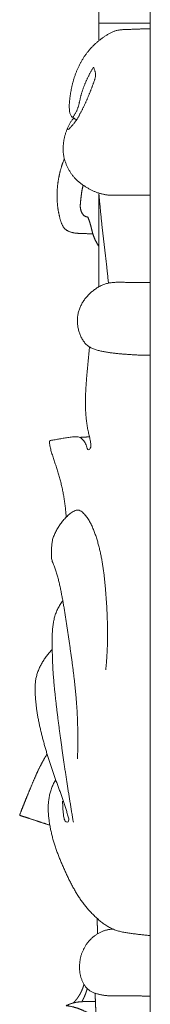
# Model space of a CAD drawing. Units: millimetres. Extents: x 4242 to 6242, y 1458 to 3458.
# Drawn here: x 5368 to 5380, y 2397 to 2488 of the extents above; entities that cross this region are included whole.
import ezdxf

# ---------------------------------------------------------------- set-up
doc = ezdxf.new("R2010")
doc.units = ezdxf.units.MM
doc.header["$MEASUREMENT"] = 0
doc.layers.add('Poliuretan_Stavros', color=161, linetype='Continuous', lineweight=5)

# ---------------------------------------------------------------- blocks, each defined once
blk = doc.blocks.new('NPU.VRS-005_150_321_b')
at = {"layer": 'Poliuretan_Stavros'}
blk.add_line((0, -320.087), (0, 0), dxfattribs=at)
for points in [[(-4.728, -133.34), (-4.728, -133.322), (-4.728, -133.286), (-4.728, -133.232), (-4.728, -133.178), (-4.728, -133.124), (-4.728, -133.069), (-4.728, -133.015), (-4.728, -132.961), (-4.728, -132.907), (-4.728, -132.853), (-4.728, -132.799), (-4.728, -132.745), (-4.728, -132.691), (-4.728, -132.637), (-4.728, -132.583), (-4.728, -132.529), (-4.728, -132.475), (-4.728, -132.421), (-4.728, -132.367), (-4.728, -132.313), (-4.728, -132.259), (-4.728, -132.205), (-4.728, -132.151), (-4.728, -132.097), (-4.728, -132.043), (-4.728, -131.989), (-4.728, -131.935), (-4.728, -131.881), (-4.728, -131.827), (-4.728, -131.773), (-4.728, -131.719), (-4.728, -131.665), (-4.728, -131.611), (-4.728, -131.557), (-4.728, -131.503), (-4.728, -131.449), (-4.728, -131.395), (-4.728, -131.341), (-4.728, -131.287), (-4.728, -131.233), (-4.728, -131.179), (-4.728, -131.125), (-4.728, -131.071), (-4.728, -131.017), (-4.728, -130.963), (-4.728, -130.909), (-4.728, -130.854), (-4.728, -130.8), (-4.728, -130.746), (-4.728, -130.692), (-4.728, -130.638), (-4.728, -130.584), (-4.728, -130.53), (-4.728, -130.476), (-4.728, -130.422), (-4.728, -130.368), (-4.728, -130.314), (-4.728, -130.26), (-4.728, -130.206), (-4.728, -130.152), (-4.728, -130.098), (-4.728, -130.044), (-4.728, -129.99), (-4.728, -129.936), (-4.728, -129.882), (-4.728, -129.828), (-4.728, -129.774), (-4.728, -129.72), (-4.728, -129.666), (-4.728, -129.612), (-4.728, -129.558), (-4.728, -129.504), (-4.728, -129.45), (-4.728, -129.396), (-4.728, -129.342), (-4.728, -129.288), (-4.728, -129.234), (-4.728, -129.18), (-4.728, -129.126), (-4.728, -129.072), (-4.728, -129.018), (-4.728, -128.964), (-4.728, -128.91), (-4.728, -128.856), (-4.728, -128.802), (-4.728, -128.748), (-4.728, -128.694), (-4.728, -128.639), (-4.728, -128.585), (-4.728, -128.531), (-4.728, -128.477), (-4.728, -128.423), (-4.728, -128.369), (-4.728, -128.315), (-4.728, -128.261), (-4.728, -128.207), (-4.728, -128.153), (-4.728, -128.117), (-4.728, -128.099)], [(-6.769, -140.618), (-6.811, -140.601), (-6.895, -140.563), (-7.014, -140.495), (-7.129, -140.421), (-7.236, -140.333), (-7.32, -140.222), (-7.374, -140.094), (-7.407, -139.958), (-7.426, -139.82), (-7.438, -139.682), (-7.445, -139.542), (-7.448, -139.403), (-7.447, -139.264), (-7.442, -139.125), (-7.433, -138.986), (-7.42, -138.847), (-7.405, -138.709), (-7.388, -138.571), (-7.369, -138.433), (-7.348, -138.295), (-7.326, -138.158), (-7.302, -138.021), (-7.276, -137.884), (-7.249, -137.748), (-7.22, -137.612), (-7.189, -137.476), (-7.156, -137.341), (-7.122, -137.206), (-7.085, -137.072), (-7.047, -136.938), (-7.007, -136.805), (-6.964, -136.673), (-6.92, -136.541), (-6.874, -136.41), (-6.825, -136.28), (-6.775, -136.151), (-6.722, -136.022), (-6.667, -135.895), (-6.61, -135.769), (-6.55, -135.643), (-6.488, -135.519), (-6.424, -135.396), (-6.357, -135.275), (-6.288, -135.155), (-6.217, -135.036), (-6.143, -134.919), (-6.067, -134.804), (-5.988, -134.69), (-5.907, -134.578), (-5.824, -134.468), (-5.739, -134.359), (-5.651, -134.252), (-5.562, -134.147), (-5.47, -134.044), (-5.376, -133.943), (-5.281, -133.843), (-5.183, -133.746), (-5.084, -133.651), (-4.983, -133.557), (-4.88, -133.466), (-4.775, -133.377), (-4.668, -133.29), (-4.56, -133.206), (-4.45, -133.123), (-4.338, -133.043), (-4.225, -132.965), (-4.111, -132.89), (-3.994, -132.817), (-3.877, -132.746), (-3.758, -132.678), (-3.637, -132.614), (-3.513, -132.554), (-3.388, -132.5), (-3.259, -132.453), (-3.128, -132.413), (-2.995, -132.382), (-2.861, -132.357), (-2.726, -132.339), (-2.59, -132.325), (-2.454, -132.315), (-2.318, -132.308), (-2.182, -132.304), (-2.045, -132.3), (-1.909, -132.297), (-1.772, -132.294), (-1.636, -132.289), (-1.5, -132.284), (-1.364, -132.279), (-1.227, -132.273), (-1.091, -132.267), (-0.955, -132.262), (-0.818, -132.257), (-0.682, -132.252), (-0.546, -132.249), (-0.409, -132.246), (-0.273, -132.244), (-0.136, -132.244), (-0.045, -132.246), (0, -132.246)], [(-4.728, -131.725), (-4.712, -131.725), (-4.68, -131.725), (-4.631, -131.725), (-4.582, -131.725), (-4.533, -131.725), (-4.485, -131.725), (-4.436, -131.725), (-4.387, -131.725), (-4.338, -131.725), (-4.29, -131.725), (-4.241, -131.725), (-4.192, -131.725), (-4.143, -131.725), (-4.095, -131.725), (-4.046, -131.725), (-3.997, -131.725), (-3.948, -131.725), (-3.9, -131.725), (-3.851, -131.725), (-3.802, -131.725), (-3.753, -131.725), (-3.705, -131.725), (-3.656, -131.725), (-3.607, -131.725), (-3.558, -131.725), (-3.51, -131.725), (-3.461, -131.725), (-3.412, -131.725), (-3.363, -131.725), (-3.315, -131.725), (-3.266, -131.725), (-3.217, -131.725), (-3.168, -131.725), (-3.12, -131.725), (-3.071, -131.725), (-3.022, -131.725), (-2.973, -131.725), (-2.925, -131.725), (-2.876, -131.725), (-2.827, -131.725), (-2.779, -131.725), (-2.73, -131.725), (-2.681, -131.725), (-2.632, -131.725), (-2.584, -131.725), (-2.535, -131.725), (-2.486, -131.725), (-2.437, -131.725), (-2.389, -131.725), (-2.34, -131.725), (-2.291, -131.725), (-2.242, -131.725), (-2.194, -131.725), (-2.145, -131.725), (-2.096, -131.725), (-2.047, -131.725), (-1.999, -131.725), (-1.95, -131.725), (-1.901, -131.725), (-1.852, -131.725), (-1.804, -131.725), (-1.755, -131.725), (-1.706, -131.725), (-1.657, -131.725), (-1.609, -131.725), (-1.56, -131.725), (-1.511, -131.725), (-1.462, -131.725), (-1.414, -131.725), (-1.365, -131.725), (-1.316, -131.725), (-1.267, -131.725), (-1.219, -131.725), (-1.17, -131.725), (-1.121, -131.725), (-1.072, -131.725), (-1.024, -131.725), (-0.975, -131.725), (-0.926, -131.725), (-0.877, -131.725), (-0.829, -131.725), (-0.78, -131.725), (-0.731, -131.725), (-0.682, -131.725), (-0.634, -131.725), (-0.585, -131.725), (-0.536, -131.725), (-0.487, -131.725), (-0.439, -131.725), (-0.39, -131.725), (-0.341, -131.725), (-0.292, -131.725), (-0.244, -131.725), (-0.195, -131.725), (-0.146, -131.725), (-0.097, -131.725), (-0.049, -131.725), (-0.016, -131.725), (0, -131.725)], [(-7.617, -141.411), (-7.629, -141.445), (-7.607, -141.559), (-7.472, -141.495), (-7.409, -141.399), (-7.322, -141.315), (-7.241, -141.229), (-7.159, -141.142), (-7.081, -141.051), (-7.007, -140.958), (-6.935, -140.863), (-6.866, -140.765), (-6.8, -140.666), (-6.735, -140.565), (-6.673, -140.463), (-6.612, -140.36), (-6.553, -140.256), (-6.495, -140.151), (-6.438, -140.046), (-6.382, -139.94), (-6.327, -139.834), (-6.272, -139.727), (-6.219, -139.62), (-6.166, -139.513), (-6.114, -139.405), (-6.062, -139.297), (-6.012, -139.188), (-5.962, -139.079), (-5.913, -138.97), (-5.864, -138.86), (-5.817, -138.75), (-5.769, -138.64), (-5.723, -138.529), (-5.677, -138.419), (-5.631, -138.308), (-5.586, -138.197), (-5.542, -138.085), (-5.498, -137.974), (-5.454, -137.862), (-5.411, -137.75), (-5.368, -137.638), (-5.326, -137.526), (-5.283, -137.413), (-5.242, -137.301), (-5.2, -137.189), (-5.159, -137.076), (-5.121, -136.962), (-5.087, -136.847), (-5.06, -136.729), (-5.042, -136.611), (-5.035, -136.49), (-5.042, -136.37), (-5.061, -136.251), (-5.09, -136.136), (-5.128, -136.017), (-5.175, -135.924), (-5.223, -135.75), (-5.292, -135.89), (-5.351, -135.983), (-5.41, -136.09), (-5.468, -136.194), (-5.524, -136.3), (-5.58, -136.406), (-5.634, -136.513), (-5.687, -136.62), (-5.74, -136.728), (-5.791, -136.836), (-5.841, -136.945), (-5.891, -137.054), (-5.939, -137.164), (-5.986, -137.274), (-6.032, -137.385), (-6.077, -137.496), (-6.12, -137.608), (-6.162, -137.72), (-6.202, -137.833), (-6.241, -137.947), (-6.278, -138.061), (-6.313, -138.176), (-6.346, -138.291), (-6.377, -138.407), (-6.406, -138.524), (-6.434, -138.641), (-6.46, -138.758), (-6.486, -138.875), (-6.512, -138.993), (-6.539, -139.11), (-6.567, -139.226), (-6.598, -139.343), (-6.632, -139.458), (-6.67, -139.572), (-6.712, -139.684), (-6.759, -139.794), (-6.81, -139.903), (-6.865, -140.009), (-6.923, -140.114), (-6.984, -140.217), (-7.048, -140.318), (-7.092, -140.384), (-7.115, -140.417)], [(0, -147.575), (-0.046, -147.575), (-0.137, -147.575), (-0.274, -147.575), (-0.411, -147.574), (-0.548, -147.574), (-0.685, -147.574), (-0.822, -147.574), (-0.959, -147.575), (-1.096, -147.575), (-1.233, -147.575), (-1.37, -147.576), (-1.507, -147.576), (-1.644, -147.577), (-1.781, -147.578), (-1.918, -147.58), (-2.055, -147.581), (-2.192, -147.582), (-2.329, -147.584), (-2.466, -147.586), (-2.603, -147.587), (-2.74, -147.588), (-2.877, -147.59), (-3.014, -147.591), (-3.151, -147.592), (-3.288, -147.592), (-3.425, -147.592), (-3.562, -147.59), (-3.699, -147.585), (-3.835, -147.575), (-3.972, -147.56), (-4.107, -147.541), (-4.242, -147.517), (-4.377, -147.489), (-4.51, -147.457), (-4.642, -147.42), (-4.773, -147.379), (-4.903, -147.333), (-5.031, -147.284), (-5.157, -147.231), (-5.283, -147.174), (-5.406, -147.114), (-5.529, -147.051), (-5.649, -146.985), (-5.769, -146.916), (-5.887, -146.845), (-6.003, -146.771), (-6.118, -146.695), (-6.232, -146.617), (-6.345, -146.538), (-6.455, -146.455), (-6.563, -146.369), (-6.668, -146.28), (-6.77, -146.186), (-6.868, -146.088), (-6.962, -145.986), (-7.052, -145.881), (-7.138, -145.772), (-7.221, -145.66), (-7.3, -145.546), (-7.375, -145.429), (-7.446, -145.31), (-7.514, -145.188), (-7.578, -145.065), (-7.639, -144.939), (-7.696, -144.812), (-7.749, -144.683), (-7.799, -144.553), (-7.846, -144.422), (-7.887, -144.288), (-7.923, -144.153), (-7.953, -144.017), (-7.976, -143.879), (-7.994, -143.74), (-8.006, -143.601), (-8.013, -143.461), (-8.015, -143.321), (-8.013, -143.182), (-8.005, -143.042), (-7.994, -142.903), (-7.978, -142.764), (-7.959, -142.625), (-7.936, -142.487), (-7.909, -142.35), (-7.878, -142.214), (-7.844, -142.079), (-7.806, -141.944), (-7.764, -141.811), (-7.719, -141.679), (-7.671, -141.548), (-7.62, -141.418), (-7.565, -141.29), (-7.506, -141.164), (-7.442, -141.04), (-7.372, -140.92), (-7.295, -140.804), (-7.213, -140.692), (-7.125, -140.585), (-7.064, -140.516), (-7.032, -140.482)], [(-5.289, -151.132), (-5.321, -151.133), (-5.384, -151.135), (-5.479, -151.137), (-5.574, -151.138), (-5.669, -151.137), (-5.764, -151.135), (-5.859, -151.132), (-5.954, -151.129), (-6.049, -151.126), (-6.144, -151.122), (-6.238, -151.119), (-6.333, -151.115), (-6.428, -151.112), (-6.523, -151.108), (-6.618, -151.103), (-6.713, -151.097), (-6.807, -151.089), (-6.902, -151.078), (-6.996, -151.065), (-7.089, -151.048), (-7.182, -151.028), (-7.274, -151.003), (-7.364, -150.974), (-7.453, -150.94), (-7.54, -150.9), (-7.624, -150.855), (-7.705, -150.804), (-7.782, -150.747), (-7.854, -150.684), (-7.919, -150.613), (-7.978, -150.537), (-8.03, -150.456), (-8.077, -150.372), (-8.119, -150.285), (-8.157, -150.196), (-8.191, -150.106), (-8.222, -150.014), (-8.25, -149.922), (-8.277, -149.829), (-8.303, -149.735), (-8.327, -149.642), (-8.351, -149.548), (-8.373, -149.454), (-8.394, -149.359), (-8.413, -149.264), (-8.432, -149.169), (-8.449, -149.074), (-8.466, -148.978), (-8.481, -148.883), (-8.494, -148.787), (-8.507, -148.691), (-8.518, -148.595), (-8.529, -148.498), (-8.538, -148.402), (-8.546, -148.305), (-8.553, -148.209), (-8.559, -148.112), (-8.563, -148.015), (-8.567, -147.918), (-8.57, -147.822), (-8.571, -147.725), (-8.572, -147.628), (-8.571, -147.531), (-8.569, -147.434), (-8.567, -147.337), (-8.563, -147.24), (-8.559, -147.143), (-8.553, -147.047), (-8.546, -146.95), (-8.538, -146.854), (-8.53, -146.757), (-8.52, -146.661), (-8.509, -146.564), (-8.497, -146.468), (-8.484, -146.372), (-8.47, -146.276), (-8.455, -146.181), (-8.439, -146.085), (-8.422, -145.99), (-8.404, -145.895), (-8.384, -145.8), (-8.364, -145.705), (-8.343, -145.611), (-8.32, -145.517), (-8.297, -145.423), (-8.273, -145.329), (-8.247, -145.236), (-8.221, -145.143), (-8.193, -145.05), (-8.165, -144.958), (-8.136, -144.865), (-8.105, -144.774), (-8.074, -144.682), (-8.041, -144.591), (-8.008, -144.5), (-7.974, -144.41), (-7.939, -144.32), (-7.915, -144.26), (-7.902, -144.23)], [(-4.728, -152.306), (-4.74, -152.288), (-4.762, -152.252), (-4.796, -152.198), (-4.829, -152.143), (-4.862, -152.088), (-4.893, -152.033), (-4.925, -151.978), (-4.955, -151.922), (-4.985, -151.865), (-5.015, -151.809), (-5.043, -151.752), (-5.071, -151.694), (-5.098, -151.636), (-5.124, -151.578), (-5.15, -151.519), (-5.174, -151.46), (-5.198, -151.401), (-5.22, -151.341), (-5.242, -151.281), (-5.262, -151.22), (-5.281, -151.159), (-5.3, -151.098), (-5.317, -151.036), (-5.334, -150.974), (-5.35, -150.912), (-5.365, -150.85), (-5.38, -150.788), (-5.395, -150.725), (-5.41, -150.663), (-5.425, -150.601), (-5.44, -150.539), (-5.456, -150.476), (-5.471, -150.414), (-5.488, -150.353), (-5.505, -150.291), (-5.523, -150.229), (-5.542, -150.168), (-5.562, -150.107), (-5.582, -150.047), (-5.602, -149.986), (-5.623, -149.926), (-5.645, -149.865), (-5.667, -149.805), (-5.688, -149.744), (-5.714, -149.688), (-5.724, -149.615), (-5.783, -149.6), (-5.845, -149.585), (-5.904, -149.566), (-5.963, -149.542), (-6.019, -149.512), (-6.072, -149.478), (-6.121, -149.438), (-6.166, -149.393), (-6.207, -149.344), (-6.244, -149.293), (-6.278, -149.238), (-6.308, -149.182), (-6.334, -149.124), (-6.357, -149.064), (-6.377, -149.003), (-6.394, -148.942), (-6.408, -148.879), (-6.419, -148.816), (-6.428, -148.752), (-6.433, -148.688), (-6.436, -148.624), (-6.437, -148.56), (-6.436, -148.496), (-6.433, -148.432), (-6.429, -148.368), (-6.424, -148.304), (-6.418, -148.24), (-6.412, -148.177), (-6.405, -148.113), (-6.398, -148.049), (-6.392, -147.985), (-6.385, -147.922), (-6.378, -147.858), (-6.37, -147.794), (-6.363, -147.731), (-6.355, -147.667), (-6.347, -147.603), (-6.339, -147.54), (-6.33, -147.476), (-6.321, -147.413), (-6.312, -147.349), (-6.302, -147.286), (-6.292, -147.223), (-6.281, -147.16), (-6.269, -147.097), (-6.257, -147.034), (-6.245, -146.971), (-6.231, -146.908), (-6.217, -146.846), (-6.203, -146.783), (-6.187, -146.721), (-6.176, -146.68), (-6.171, -146.659)], [(-3.843, -155.691), (-3.849, -155.633), (-3.861, -155.517), (-3.879, -155.343), (-3.897, -155.169), (-3.915, -154.995), (-3.933, -154.821), (-3.951, -154.648), (-3.97, -154.474), (-3.989, -154.3), (-4.008, -154.126), (-4.028, -153.953), (-4.048, -153.779), (-4.068, -153.606), (-4.088, -153.432), (-4.108, -153.258), (-4.129, -153.085), (-4.149, -152.911), (-4.17, -152.738), (-4.191, -152.564), (-4.211, -152.391), (-4.232, -152.217), (-4.253, -152.044), (-4.273, -151.87), (-4.294, -151.696), (-4.314, -151.523), (-4.334, -151.349), (-4.354, -151.176), (-4.374, -151.002), (-4.394, -150.828), (-4.413, -150.655), (-4.432, -150.481), (-4.45, -150.307), (-4.469, -150.133), (-4.487, -149.959), (-4.505, -149.786), (-4.522, -149.612), (-4.539, -149.438), (-4.556, -149.264), (-4.573, -149.09), (-4.59, -148.916), (-4.606, -148.742), (-4.623, -148.568), (-4.639, -148.394), (-4.655, -148.22), (-4.67, -148.046), (-4.686, -147.87), (-4.701, -147.702), (-4.717, -147.507), (-4.732, -147.411), (-4.727, -147.658), (-4.729, -147.814), (-4.728, -147.994), (-4.728, -148.167), (-4.728, -148.342), (-4.728, -148.517), (-4.728, -148.692), (-4.728, -148.867), (-4.728, -149.042), (-4.728, -149.216), (-4.728, -149.391), (-4.728, -149.566), (-4.728, -149.741), (-4.728, -149.916), (-4.728, -150.091), (-4.728, -150.265), (-4.728, -150.44), (-4.728, -150.615), (-4.728, -150.79), (-4.728, -150.965), (-4.728, -151.139), (-4.728, -151.314), (-4.728, -151.489), (-4.728, -151.664), (-4.728, -151.839), (-4.728, -152.014), (-4.728, -152.188), (-4.728, -152.363), (-4.728, -152.538), (-4.728, -152.713), (-4.728, -152.888), (-4.728, -153.062), (-4.728, -153.237), (-4.728, -153.412), (-4.728, -153.587), (-4.728, -153.762), (-4.728, -153.937), (-4.728, -154.111), (-4.728, -154.286), (-4.728, -154.461), (-4.728, -154.636), (-4.728, -154.811), (-4.728, -154.985), (-4.728, -155.16), (-4.728, -155.335), (-4.728, -155.51), (-4.728, -155.685), (-4.728, -155.86), (-4.728, -155.976), (-4.728, -156.034)], [(0, -162.349), (-0.058, -162.349), (-0.175, -162.349), (-0.351, -162.347), (-0.526, -162.343), (-0.702, -162.338), (-0.877, -162.332), (-1.053, -162.324), (-1.228, -162.316), (-1.403, -162.306), (-1.578, -162.296), (-1.753, -162.285), (-1.929, -162.273), (-2.104, -162.261), (-2.279, -162.248), (-2.454, -162.235), (-2.629, -162.221), (-2.803, -162.206), (-2.978, -162.19), (-3.153, -162.173), (-3.327, -162.154), (-3.502, -162.133), (-3.676, -162.11), (-3.85, -162.085), (-4.023, -162.057), (-4.196, -162.026), (-4.368, -161.993), (-4.54, -161.956), (-4.711, -161.915), (-4.881, -161.871), (-5.05, -161.822), (-5.216, -161.764), (-5.378, -161.696), (-5.535, -161.614), (-5.682, -161.517), (-5.82, -161.406), (-5.947, -161.282), (-6.063, -161.147), (-6.169, -161.004), (-6.264, -160.853), (-6.349, -160.697), (-6.425, -160.535), (-6.491, -160.369), (-6.549, -160.2), (-6.597, -160.028), (-6.636, -159.853), (-6.667, -159.677), (-6.688, -159.499), (-6.7, -159.32), (-6.703, -159.141), (-6.696, -158.962), (-6.68, -158.783), (-6.654, -158.606), (-6.618, -158.431), (-6.573, -158.258), (-6.518, -158.087), (-6.454, -157.921), (-6.38, -157.758), (-6.298, -157.6), (-6.209, -157.446), (-6.111, -157.297), (-6.007, -157.152), (-5.896, -157.013), (-5.78, -156.879), (-5.658, -156.751), (-5.531, -156.627), (-5.399, -156.509), (-5.262, -156.396), (-5.122, -156.289), (-4.977, -156.187), (-4.829, -156.092), (-4.676, -156.003), (-4.519, -155.922), (-4.359, -155.85), (-4.194, -155.787), (-4.027, -155.734), (-3.856, -155.692), (-3.683, -155.661), (-3.509, -155.639), (-3.334, -155.625), (-3.159, -155.618), (-2.983, -155.614), (-2.808, -155.614), (-2.632, -155.616), (-2.457, -155.618), (-2.281, -155.62), (-2.106, -155.622), (-1.93, -155.625), (-1.755, -155.627), (-1.579, -155.63), (-1.404, -155.631), (-1.228, -155.633), (-1.053, -155.634), (-0.877, -155.634), (-0.702, -155.634), (-0.526, -155.634), (-0.351, -155.633), (-0.175, -155.632), (-0.058, -155.632), (0, -155.631)], [(-7.735, -177.279), (-7.739, -177.206), (-7.75, -177.061), (-7.767, -176.843), (-7.787, -176.625), (-7.81, -176.407), (-7.835, -176.19), (-7.862, -175.973), (-7.892, -175.756), (-7.925, -175.54), (-7.961, -175.324), (-8, -175.109), (-8.041, -174.894), (-8.085, -174.68), (-8.132, -174.467), (-8.182, -174.254), (-8.235, -174.042), (-8.29, -173.831), (-8.348, -173.62), (-8.408, -173.41), (-8.47, -173.201), (-8.534, -172.992), (-8.6, -172.784), (-8.667, -172.576), (-8.735, -172.368), (-8.804, -172.161), (-8.873, -171.954), (-8.941, -171.747), (-9.008, -171.539), (-9.072, -171.33), (-9.133, -171.12), (-9.188, -170.91), (-9.239, -170.692), (-9.251, -170.489), (-9.32, -170.221), (-9.063, -170.188), (-8.865, -170.146), (-8.65, -170.108), (-8.44, -170.071), (-8.228, -170.034), (-8.017, -169.997), (-7.806, -169.962), (-7.594, -169.929), (-7.381, -169.9), (-7.168, -169.875), (-6.955, -169.855), (-6.74, -169.854), (-6.527, -169.888), (-6.333, -169.989), (-6.183, -170.149), (-6.058, -170.326), (-5.941, -170.509), (-5.858, -170.715), (-5.831, -170.924), (-5.66, -171.139), (-5.494, -170.916), (-5.455, -170.711), (-5.473, -170.489), (-5.501, -170.273), (-5.544, -170.058), (-5.593, -169.845), (-5.644, -169.633), (-5.694, -169.42), (-5.739, -169.206), (-5.779, -168.991), (-5.815, -168.775), (-5.847, -168.559), (-5.874, -168.342), (-5.898, -168.125), (-5.917, -167.907), (-5.933, -167.689), (-5.946, -167.47), (-5.955, -167.252), (-5.961, -167.033), (-5.964, -166.814), (-5.964, -166.595), (-5.961, -166.377), (-5.956, -166.158), (-5.949, -165.939), (-5.94, -165.721), (-5.928, -165.502), (-5.916, -165.284), (-5.901, -165.065), (-5.885, -164.847), (-5.869, -164.629), (-5.851, -164.411), (-5.832, -164.193), (-5.813, -163.975), (-5.793, -163.757), (-5.773, -163.54), (-5.753, -163.322), (-5.733, -163.104), (-5.713, -162.886), (-5.694, -162.668), (-5.674, -162.45), (-5.654, -162.233), (-5.632, -162.015), (-5.61, -161.797), (-5.594, -161.652), (-5.585, -161.58)], [(-6.485, -169.916), (-6.482, -169.916), (-6.475, -169.915), (-6.466, -169.915), (-6.457, -169.914), (-6.448, -169.914), (-6.438, -169.913), (-6.429, -169.913), (-6.42, -169.912), (-6.411, -169.912), (-6.401, -169.911), (-6.392, -169.911), (-6.383, -169.91), (-6.374, -169.909), (-6.365, -169.909), (-6.355, -169.908), (-6.346, -169.908), (-6.337, -169.907), (-6.328, -169.907), (-6.318, -169.906), (-6.309, -169.906), (-6.3, -169.905), (-6.291, -169.905), (-6.281, -169.904), (-6.272, -169.904), (-6.263, -169.903), (-6.254, -169.903), (-6.244, -169.902), (-6.235, -169.901), (-6.226, -169.901), (-6.217, -169.9), (-6.208, -169.9), (-6.198, -169.899), (-6.189, -169.899), (-6.18, -169.898), (-6.171, -169.898), (-6.161, -169.897), (-6.152, -169.897), (-6.143, -169.896), (-6.134, -169.896), (-6.124, -169.895), (-6.115, -169.895), (-6.106, -169.894), (-6.097, -169.893), (-6.087, -169.893), (-6.078, -169.892), (-6.069, -169.892), (-6.06, -169.891), (-6.05, -169.891), (-6.041, -169.89), (-6.032, -169.89), (-6.023, -169.889), (-6.014, -169.889), (-6.004, -169.888), (-5.995, -169.888), (-5.986, -169.887), (-5.977, -169.886), (-5.967, -169.886), (-5.958, -169.885), (-5.949, -169.885), (-5.94, -169.884), (-5.93, -169.884), (-5.921, -169.883), (-5.912, -169.883), (-5.903, -169.882), (-5.893, -169.882), (-5.884, -169.881), (-5.875, -169.881), (-5.866, -169.88), (-5.857, -169.88), (-5.847, -169.879), (-5.838, -169.878), (-5.829, -169.878), (-5.82, -169.877), (-5.81, -169.877), (-5.801, -169.876), (-5.792, -169.876), (-5.783, -169.875), (-5.773, -169.875), (-5.764, -169.874), (-5.755, -169.874), (-5.746, -169.873), (-5.736, -169.873), (-5.727, -169.872), (-5.718, -169.872), (-5.709, -169.871), (-5.7, -169.87), (-5.69, -169.87), (-5.681, -169.869), (-5.672, -169.869), (-5.663, -169.868), (-5.653, -169.868), (-5.644, -169.867), (-5.635, -169.867), (-5.626, -169.866), (-5.616, -169.866), (-5.607, -169.865), (-5.598, -169.865), (-5.592, -169.864), (-5.589, -169.864)], [(-6.694, -199.565), (-6.689, -199.428), (-6.681, -199.155), (-6.672, -198.746), (-6.666, -198.336), (-6.662, -197.927), (-6.662, -197.517), (-6.665, -197.108), (-6.672, -196.698), (-6.683, -196.289), (-6.697, -195.879), (-6.715, -195.47), (-6.737, -195.061), (-6.764, -194.652), (-6.794, -194.244), (-6.828, -193.836), (-6.865, -193.428), (-6.905, -193.02), (-6.948, -192.613), (-6.994, -192.206), (-7.042, -191.8), (-7.092, -191.393), (-7.144, -190.987), (-7.198, -190.581), (-7.253, -190.175), (-7.31, -189.77), (-7.367, -189.365), (-7.426, -188.959), (-7.484, -188.554), (-7.543, -188.149), (-7.603, -187.744), (-7.663, -187.339), (-7.724, -186.934), (-7.786, -186.529), (-7.85, -186.125), (-7.916, -185.721), (-7.985, -185.317), (-8.056, -184.914), (-8.13, -184.512), (-8.209, -184.11), (-8.292, -183.709), (-8.382, -183.31), (-8.479, -182.913), (-8.584, -182.517), (-8.706, -182.127), (-8.836, -181.74), (-9.033, -181.376), (-9.089, -180.973), (-9.084, -180.562), (-9.077, -180.153), (-9.058, -179.743), (-8.992, -179.338), (-8.861, -178.949), (-8.687, -178.58), (-8.482, -178.227), (-8.255, -177.889), (-8.005, -177.568), (-7.732, -177.269), (-7.436, -176.989), (-7.112, -176.756), (-6.736, -176.553), (-6.338, -176.705), (-6.055, -176.998), (-5.795, -177.31), (-5.578, -177.656), (-5.394, -178.02), (-5.233, -178.396), (-5.087, -178.777), (-4.954, -179.164), (-4.834, -179.555), (-4.726, -179.949), (-4.629, -180.347), (-4.542, -180.746), (-4.464, -181.148), (-4.395, -181.552), (-4.334, -181.957), (-4.279, -182.362), (-4.23, -182.769), (-4.187, -183.176), (-4.148, -183.584), (-4.112, -183.992), (-4.079, -184.4), (-4.049, -184.809), (-4.021, -185.217), (-3.997, -185.626), (-3.976, -186.035), (-3.959, -186.444), (-3.945, -186.854), (-3.935, -187.263), (-3.929, -187.673), (-3.928, -188.082), (-3.931, -188.492), (-3.938, -188.901), (-3.951, -189.311), (-3.969, -189.72), (-3.992, -190.129), (-4.02, -190.538), (-4.054, -190.946), (-4.081, -191.217), (-4.095, -191.353)], [(-7.075, -205.404), (-7.087, -205.334), (-7.11, -205.193), (-7.145, -204.982), (-7.18, -204.771), (-7.215, -204.559), (-7.25, -204.348), (-7.284, -204.137), (-7.318, -203.925), (-7.352, -203.714), (-7.386, -203.502), (-7.42, -203.291), (-7.453, -203.08), (-7.486, -202.868), (-7.52, -202.656), (-7.553, -202.445), (-7.585, -202.233), (-7.618, -202.022), (-7.651, -201.81), (-7.683, -201.598), (-7.715, -201.387), (-7.747, -201.175), (-7.779, -200.963), (-7.811, -200.751), (-7.843, -200.54), (-7.874, -200.328), (-7.905, -200.116), (-7.936, -199.904), (-7.967, -199.692), (-7.998, -199.48), (-8.028, -199.268), (-8.059, -199.056), (-8.089, -198.844), (-8.119, -198.632), (-8.148, -198.42), (-8.178, -198.208), (-8.207, -197.996), (-8.236, -197.784), (-8.265, -197.571), (-8.294, -197.359), (-8.322, -197.147), (-8.35, -196.935), (-8.378, -196.722), (-8.406, -196.51), (-8.433, -196.298), (-8.46, -196.085), (-8.487, -195.873), (-8.513, -195.66), (-8.54, -195.448), (-8.566, -195.235), (-8.592, -195.022), (-8.617, -194.81), (-8.642, -194.597), (-8.667, -194.384), (-8.691, -194.171), (-8.716, -193.959), (-8.739, -193.746), (-8.762, -193.533), (-8.785, -193.32), (-8.806, -193.107), (-8.827, -192.894), (-8.847, -192.68), (-8.867, -192.467), (-8.885, -192.254), (-8.902, -192.04), (-8.918, -191.826), (-8.933, -191.613), (-8.947, -191.399), (-8.96, -191.185), (-8.971, -190.971), (-8.98, -190.757), (-8.989, -190.543), (-8.996, -190.329), (-9.002, -190.115), (-9.007, -189.901), (-9.012, -189.686), (-9.016, -189.472), (-9.021, -189.258), (-9.024, -189.044), (-9.026, -188.83), (-9.026, -188.615), (-9.023, -188.401), (-9.018, -188.187), (-9.01, -187.973), (-8.997, -187.759), (-8.98, -187.546), (-8.958, -187.332), (-8.93, -187.12), (-8.896, -186.909), (-8.853, -186.699), (-8.802, -186.491), (-8.741, -186.286), (-8.668, -186.085), (-8.586, -185.888), (-8.495, -185.695), (-8.395, -185.506), (-8.287, -185.323), (-8.171, -185.144), (-8.089, -185.028), (-8.046, -184.971)], [(-8.06, -203.467), (-8.06, -203.532), (-8.059, -203.663), (-8.053, -203.858), (-8.042, -204.054), (-8.028, -204.249), (-8.011, -204.443), (-7.993, -204.638), (-7.97, -204.832), (-7.937, -205.026), (-7.878, -205.21), (-7.765, -205.382), (-7.535, -205.39), (-7.486, -205.173), (-7.52, -204.984), (-7.572, -204.794), (-7.632, -204.609), (-7.688, -204.422), (-7.743, -204.235), (-7.798, -204.047), (-7.855, -203.86), (-7.913, -203.674), (-7.973, -203.488), (-8.036, -203.303), (-8.1, -203.119), (-8.166, -202.936), (-8.233, -202.752), (-8.301, -202.569), (-8.369, -202.387), (-8.438, -202.204), (-8.506, -202.022), (-8.575, -201.839), (-8.643, -201.656), (-8.71, -201.473), (-8.775, -201.289), (-8.84, -201.105), (-8.904, -200.921), (-8.967, -200.736), (-9.029, -200.551), (-9.091, -200.366), (-9.152, -200.18), (-9.212, -199.995), (-9.272, -199.809), (-9.33, -199.623), (-9.389, -199.436), (-9.446, -199.25), (-9.503, -199.063), (-9.559, -198.876), (-9.614, -198.689), (-9.668, -198.501), (-9.721, -198.313), (-9.773, -198.125), (-9.824, -197.937), (-9.875, -197.748), (-9.924, -197.559), (-9.972, -197.37), (-10.019, -197.18), (-10.064, -196.99), (-10.109, -196.8), (-10.152, -196.609), (-10.194, -196.418), (-10.234, -196.227), (-10.272, -196.035), (-10.309, -195.844), (-10.344, -195.651), (-10.377, -195.459), (-10.408, -195.266), (-10.437, -195.072), (-10.464, -194.879), (-10.488, -194.685), (-10.51, -194.49), (-10.53, -194.296), (-10.546, -194.101), (-10.561, -193.906), (-10.572, -193.711), (-10.58, -193.515), (-10.586, -193.32), (-10.588, -193.124), (-10.586, -192.929), (-10.579, -192.733), (-10.565, -192.538), (-10.543, -192.344), (-10.513, -192.151), (-10.472, -191.96), (-10.421, -191.771), (-10.361, -191.585), (-10.293, -191.402), (-10.218, -191.222), (-10.135, -191.046), (-10.047, -190.872), (-9.953, -190.702), (-9.854, -190.534), (-9.75, -190.37), (-9.641, -190.209), (-9.526, -190.052), (-9.407, -189.9), (-9.282, -189.751), (-9.152, -189.607), (-9.062, -189.515), (-9.016, -189.469)], [(-9.239, -205.674), (-9.269, -205.664), (-9.328, -205.645), (-9.416, -205.615), (-9.504, -205.586), (-9.593, -205.557), (-9.681, -205.528), (-9.769, -205.499), (-9.858, -205.47), (-9.946, -205.44), (-10.035, -205.411), (-10.123, -205.382), (-10.211, -205.353), (-10.3, -205.324), (-10.388, -205.295), (-10.477, -205.265), (-10.565, -205.236), (-10.653, -205.207), (-10.742, -205.178), (-10.83, -205.149), (-10.918, -205.12), (-11.007, -205.09), (-11.095, -205.061), (-11.184, -205.032), (-11.272, -205.003), (-11.36, -204.974), (-11.449, -204.945), (-11.537, -204.915), (-11.626, -204.886), (-11.714, -204.857), (-11.803, -204.829), (-11.887, -204.797), (-11.994, -204.778), (-12.011, -204.709), (-11.965, -204.616), (-11.935, -204.529), (-11.9, -204.44), (-11.866, -204.352), (-11.832, -204.263), (-11.798, -204.175), (-11.764, -204.087), (-11.729, -203.999), (-11.694, -203.911), (-11.659, -203.823), (-11.624, -203.736), (-11.589, -203.648), (-11.554, -203.56), (-11.519, -203.472), (-11.483, -203.385), (-11.448, -203.297), (-11.412, -203.21), (-11.376, -203.122), (-11.34, -203.035), (-11.305, -202.947), (-11.269, -202.86), (-11.233, -202.772), (-11.197, -202.685), (-11.161, -202.598), (-11.125, -202.51), (-11.089, -202.423), (-11.052, -202.335), (-11.016, -202.248), (-10.98, -202.161), (-10.944, -202.073), (-10.908, -201.986), (-10.872, -201.899), (-10.835, -201.811), (-10.799, -201.724), (-10.762, -201.637), (-10.725, -201.55), (-10.688, -201.463), (-10.651, -201.376), (-10.613, -201.29), (-10.576, -201.203), (-10.538, -201.117), (-10.499, -201.03), (-10.46, -200.944), (-10.421, -200.858), (-10.382, -200.772), (-10.342, -200.687), (-10.302, -200.601), (-10.261, -200.516), (-10.22, -200.431), (-10.178, -200.346), (-10.136, -200.262), (-10.093, -200.177), (-10.05, -200.094), (-10.006, -200.01), (-9.962, -199.927), (-9.917, -199.844), (-9.871, -199.761), (-9.825, -199.679), (-9.778, -199.597), (-9.731, -199.515), (-9.683, -199.434), (-9.635, -199.353), (-9.587, -199.272), (-9.538, -199.192), (-9.505, -199.138), (-9.488, -199.111)], [(0, -215.851), (-0.065, -215.845), (-0.196, -215.832), (-0.392, -215.812), (-0.588, -215.791), (-0.784, -215.769), (-0.979, -215.747), (-1.175, -215.724), (-1.371, -215.702), (-1.566, -215.678), (-1.762, -215.653), (-1.957, -215.625), (-2.152, -215.595), (-2.346, -215.561), (-2.539, -215.523), (-2.732, -215.48), (-2.922, -215.43), (-3.111, -215.373), (-3.298, -215.307), (-3.48, -215.232), (-3.659, -215.147), (-3.833, -215.053), (-4.003, -214.951), (-4.168, -214.842), (-4.33, -214.727), (-4.487, -214.607), (-4.641, -214.481), (-4.792, -214.352), (-4.94, -214.219), (-5.085, -214.083), (-5.228, -213.944), (-5.367, -213.803), (-5.504, -213.658), (-5.638, -213.511), (-5.769, -213.361), (-5.897, -213.208), (-6.022, -213.053), (-6.144, -212.895), (-6.263, -212.735), (-6.379, -212.572), (-6.492, -212.408), (-6.602, -212.241), (-6.709, -212.072), (-6.813, -211.901), (-6.914, -211.729), (-7.013, -211.555), (-7.11, -211.38), (-7.204, -211.203), (-7.297, -211.026), (-7.387, -210.847), (-7.476, -210.668), (-7.564, -210.488), (-7.65, -210.307), (-7.735, -210.126), (-7.819, -209.944), (-7.902, -209.762), (-7.984, -209.579), (-8.064, -209.395), (-8.143, -209.211), (-8.221, -209.026), (-8.297, -208.841), (-8.372, -208.655), (-8.444, -208.468), (-8.515, -208.281), (-8.584, -208.092), (-8.651, -207.903), (-8.716, -207.713), (-8.778, -207.523), (-8.838, -207.331), (-8.896, -207.139), (-8.951, -206.946), (-9.004, -206.752), (-9.053, -206.558), (-9.1, -206.362), (-9.144, -206.166), (-9.185, -205.97), (-9.222, -205.772), (-9.256, -205.575), (-9.287, -205.376), (-9.315, -205.177), (-9.339, -204.977), (-9.358, -204.777), (-9.373, -204.577), (-9.383, -204.376), (-9.388, -204.175), (-9.387, -203.974), (-9.379, -203.773), (-9.365, -203.573), (-9.344, -203.373), (-9.315, -203.174), (-9.278, -202.976), (-9.232, -202.781), (-9.179, -202.587), (-9.117, -202.396), (-9.048, -202.208), (-8.972, -202.023), (-8.889, -201.84), (-8.8, -201.661), (-8.738, -201.543), (-8.705, -201.485)], [(-4.857, -215.695), (-4.857, -215.69), (-4.857, -215.68), (-4.858, -215.666), (-4.858, -215.651), (-4.858, -215.636), (-4.858, -215.622), (-4.858, -215.607), (-4.859, -215.592), (-4.859, -215.578), (-4.859, -215.563), (-4.859, -215.548), (-4.86, -215.534), (-4.86, -215.519), (-4.86, -215.505), (-4.86, -215.49), (-4.86, -215.475), (-4.861, -215.461), (-4.861, -215.446), (-4.861, -215.431), (-4.861, -215.417), (-4.861, -215.402), (-4.862, -215.387), (-4.862, -215.373), (-4.862, -215.358), (-4.862, -215.343), (-4.863, -215.329), (-4.863, -215.314), (-4.863, -215.3), (-4.863, -215.285), (-4.863, -215.27), (-4.864, -215.256), (-4.864, -215.241), (-4.864, -215.226), (-4.864, -215.212), (-4.865, -215.197), (-4.865, -215.182), (-4.865, -215.168), (-4.865, -215.153), (-4.865, -215.138), (-4.866, -215.124), (-4.866, -215.109), (-4.866, -215.094), (-4.866, -215.08), (-4.866, -215.065), (-4.867, -215.051), (-4.867, -215.036), (-4.867, -215.021), (-4.867, -215.007), (-4.868, -214.992), (-4.868, -214.977), (-4.868, -214.963), (-4.868, -214.948), (-4.868, -214.933), (-4.869, -214.919), (-4.869, -214.904), (-4.869, -214.889), (-4.869, -214.875), (-4.869, -214.86), (-4.87, -214.846), (-4.87, -214.831), (-4.87, -214.816), (-4.87, -214.802), (-4.871, -214.787), (-4.871, -214.772), (-4.871, -214.758), (-4.871, -214.743), (-4.871, -214.728), (-4.872, -214.714), (-4.872, -214.699), (-4.872, -214.684), (-4.872, -214.67), (-4.872, -214.655), (-4.873, -214.641), (-4.873, -214.626), (-4.873, -214.611), (-4.873, -214.597), (-4.874, -214.582), (-4.874, -214.567), (-4.874, -214.553), (-4.874, -214.538), (-4.874, -214.523), (-4.875, -214.509), (-4.875, -214.494), (-4.875, -214.479), (-4.875, -214.465), (-4.875, -214.45), (-4.876, -214.436), (-4.876, -214.421), (-4.876, -214.406), (-4.876, -214.392), (-4.877, -214.377), (-4.877, -214.362), (-4.877, -214.348), (-4.877, -214.333), (-4.877, -214.318), (-4.878, -214.304), (-4.878, -214.289), (-4.878, -214.279), (-4.878, -214.274)], [(-0.002, -221.437), (-0.047, -221.435), (-0.137, -221.433), (-0.273, -221.43), (-0.408, -221.427), (-0.544, -221.424), (-0.679, -221.422), (-0.814, -221.42), (-0.95, -221.418), (-1.085, -221.416), (-1.221, -221.415), (-1.356, -221.414), (-1.492, -221.413), (-1.627, -221.413), (-1.763, -221.412), (-1.898, -221.412), (-2.034, -221.412), (-2.169, -221.413), (-2.304, -221.413), (-2.44, -221.414), (-2.575, -221.415), (-2.711, -221.415), (-2.846, -221.416), (-2.982, -221.417), (-3.117, -221.418), (-3.253, -221.417), (-3.388, -221.416), (-3.524, -221.413), (-3.659, -221.408), (-3.794, -221.401), (-3.929, -221.392), (-4.064, -221.38), (-4.199, -221.365), (-4.333, -221.347), (-4.467, -221.325), (-4.6, -221.298), (-4.732, -221.267), (-4.863, -221.232), (-4.993, -221.192), (-5.121, -221.146), (-5.247, -221.095), (-5.37, -221.038), (-5.49, -220.973), (-5.605, -220.9), (-5.714, -220.818), (-5.815, -220.726), (-5.908, -220.624), (-5.991, -220.516), (-6.067, -220.401), (-6.137, -220.282), (-6.2, -220.16), (-6.257, -220.035), (-6.308, -219.907), (-6.353, -219.776), (-6.392, -219.644), (-6.425, -219.51), (-6.453, -219.374), (-6.475, -219.238), (-6.491, -219.1), (-6.502, -218.963), (-6.508, -218.824), (-6.508, -218.686), (-6.504, -218.548), (-6.494, -218.41), (-6.48, -218.272), (-6.46, -218.136), (-6.436, -218), (-6.406, -217.865), (-6.372, -217.731), (-6.332, -217.599), (-6.288, -217.468), (-6.239, -217.339), (-6.185, -217.212), (-6.127, -217.087), (-6.063, -216.965), (-5.995, -216.846), (-5.922, -216.729), (-5.845, -216.615), (-5.763, -216.505), (-5.677, -216.399), (-5.587, -216.296), (-5.492, -216.196), (-5.394, -216.101), (-5.292, -216.01), (-5.186, -215.923), (-5.078, -215.841), (-4.966, -215.763), (-4.851, -215.69), (-4.733, -215.622), (-4.612, -215.559), (-4.489, -215.501), (-4.364, -215.449), (-4.236, -215.402), (-4.106, -215.362), (-3.975, -215.328), (-3.842, -215.299), (-3.709, -215.276), (-3.574, -215.259), (-3.484, -215.251), (-3.439, -215.248)], [(-7.081, -222.062), (-7.076, -222.057), (-7.067, -222.048), (-7.052, -222.033), (-7.038, -222.018), (-7.024, -222.004), (-7.01, -221.989), (-6.996, -221.974), (-6.982, -221.959), (-6.968, -221.944), (-6.954, -221.929), (-6.94, -221.914), (-6.926, -221.898), (-6.913, -221.883), (-6.899, -221.868), (-6.886, -221.852), (-6.873, -221.836), (-6.859, -221.821), (-6.846, -221.805), (-6.833, -221.789), (-6.82, -221.773), (-6.807, -221.757), (-6.795, -221.741), (-6.782, -221.725), (-6.769, -221.709), (-6.757, -221.693), (-6.744, -221.677), (-6.732, -221.66), (-6.72, -221.644), (-6.708, -221.627), (-6.696, -221.611), (-6.684, -221.594), (-6.672, -221.577), (-6.66, -221.56), (-6.648, -221.543), (-6.637, -221.526), (-6.625, -221.509), (-6.614, -221.492), (-6.603, -221.475), (-6.592, -221.458), (-6.58, -221.441), (-6.569, -221.423), (-6.559, -221.406), (-6.548, -221.388), (-6.537, -221.371), (-6.526, -221.353), (-6.516, -221.336), (-6.505, -221.318), (-6.495, -221.3), (-6.485, -221.282), (-6.475, -221.264), (-6.465, -221.246), (-6.455, -221.228), (-6.445, -221.21), (-6.435, -221.192), (-6.425, -221.174), (-6.416, -221.156), (-6.406, -221.138), (-6.397, -221.119), (-6.388, -221.101), (-6.378, -221.083), (-6.369, -221.064), (-6.36, -221.046), (-6.351, -221.027), (-6.343, -221.008), (-6.334, -220.99), (-6.325, -220.971), (-6.317, -220.952), (-6.308, -220.934), (-6.3, -220.915), (-6.291, -220.896), (-6.283, -220.877), (-6.275, -220.858), (-6.267, -220.839), (-6.259, -220.82), (-6.251, -220.801), (-6.243, -220.782), (-6.236, -220.763), (-6.228, -220.744), (-6.22, -220.725), (-6.213, -220.705), (-6.206, -220.686), (-6.198, -220.667), (-6.191, -220.648), (-6.184, -220.628), (-6.177, -220.609), (-6.17, -220.589), (-6.163, -220.57), (-6.157, -220.55), (-6.15, -220.531), (-6.143, -220.511), (-6.137, -220.492), (-6.131, -220.472), (-6.124, -220.453), (-6.118, -220.433), (-6.112, -220.413), (-6.106, -220.393), (-6.1, -220.374), (-6.097, -220.36), (-6.095, -220.354)], [(-5.054, -221.912), (-5.081, -221.913), (-5.137, -221.913), (-5.22, -221.915), (-5.303, -221.918), (-5.387, -221.92), (-5.47, -221.923), (-5.553, -221.926), (-5.636, -221.928), (-5.719, -221.931), (-5.803, -221.933), (-5.886, -221.934), (-5.969, -221.936), (-6.052, -221.939), (-6.135, -221.941), (-6.219, -221.945), (-6.302, -221.949), (-6.385, -221.954), (-6.468, -221.96), (-6.551, -221.968), (-6.633, -221.977), (-6.716, -221.988), (-6.798, -222), (-6.88, -222.015), (-6.962, -222.032), (-7.043, -222.052), (-7.123, -222.073), (-7.203, -222.097), (-7.283, -222.123), (-7.361, -222.15), (-7.44, -222.18), (-7.517, -222.21), (-7.596, -222.244), (-7.664, -222.274), (-7.77, -222.322), (-7.637, -222.32), (-7.568, -222.335), (-7.482, -222.348), (-7.401, -222.363), (-7.319, -222.378), (-7.238, -222.396), (-7.156, -222.414), (-7.075, -222.434), (-6.995, -222.455), (-6.914, -222.477), (-6.835, -222.501), (-6.755, -222.526), (-6.676, -222.552), (-6.597, -222.58), (-6.519, -222.609), (-6.441, -222.639), (-6.364, -222.671), (-6.287, -222.704), (-6.211, -222.737), (-6.135, -222.773), (-6.06, -222.809), (-5.985, -222.846), (-5.911, -222.885), (-5.837, -222.925), (-5.764, -222.966), (-5.692, -223.007), (-5.62, -223.05), (-5.549, -223.095), (-5.478, -223.14), (-5.409, -223.186), (-5.339, -223.233), (-5.271, -223.281), (-5.203, -223.33), (-5.135, -223.382), (-5.072, -223.427), (-4.995, -223.505), (-4.977, -223.463), (-4.986, -223.367), (-4.988, -223.285), (-4.991, -223.199), (-4.995, -223.115), (-4.998, -223.03), (-5.002, -222.945), (-5.005, -222.86), (-5.009, -222.775), (-5.012, -222.69), (-5.016, -222.605), (-5.019, -222.52), (-5.022, -222.436), (-5.026, -222.351), (-5.029, -222.266), (-5.033, -222.181), (-5.036, -222.096), (-5.04, -222.011), (-5.043, -221.926), (-5.047, -221.841), (-5.05, -221.756), (-5.054, -221.672), (-5.057, -221.587), (-5.06, -221.502), (-5.064, -221.417), (-5.067, -221.332), (-5.071, -221.247), (-5.073, -221.191), (-5.074, -221.162)], [(-6.29, -221.948), (-6.287, -221.944), (-6.283, -221.936), (-6.277, -221.925), (-6.27, -221.913), (-6.264, -221.901), (-6.258, -221.889), (-6.251, -221.877), (-6.245, -221.865), (-6.239, -221.853), (-6.233, -221.841), (-6.227, -221.83), (-6.22, -221.818), (-6.214, -221.806), (-6.208, -221.794), (-6.202, -221.782), (-6.196, -221.77), (-6.19, -221.758), (-6.184, -221.746), (-6.178, -221.734), (-6.172, -221.721), (-6.166, -221.709), (-6.16, -221.697), (-6.155, -221.685), (-6.149, -221.673), (-6.143, -221.661), (-6.137, -221.649), (-6.131, -221.637), (-6.126, -221.624), (-6.12, -221.612), (-6.114, -221.6), (-6.109, -221.588), (-6.103, -221.576), (-6.097, -221.563), (-6.092, -221.551), (-6.086, -221.539), (-6.081, -221.527), (-6.075, -221.514), (-6.07, -221.502), (-6.065, -221.49), (-6.059, -221.477), (-6.054, -221.465), (-6.048, -221.453), (-6.043, -221.44), (-6.038, -221.428), (-6.033, -221.416), (-6.027, -221.403), (-6.022, -221.391), (-6.017, -221.378), (-6.012, -221.366), (-6.007, -221.353), (-6.002, -221.341), (-5.997, -221.328), (-5.992, -221.316), (-5.987, -221.303), (-5.982, -221.291), (-5.977, -221.278), (-5.972, -221.266), (-5.967, -221.253), (-5.962, -221.241), (-5.957, -221.228), (-5.953, -221.216), (-5.948, -221.203), (-5.943, -221.19), (-5.938, -221.178), (-5.934, -221.165), (-5.929, -221.153), (-5.924, -221.14), (-5.92, -221.127), (-5.915, -221.115), (-5.911, -221.102), (-5.906, -221.089), (-5.902, -221.076), (-5.897, -221.064), (-5.893, -221.051), (-5.888, -221.038), (-5.884, -221.026), (-5.88, -221.013), (-5.875, -221), (-5.871, -220.987), (-5.867, -220.974), (-5.863, -220.962), (-5.858, -220.949), (-5.854, -220.936), (-5.85, -220.923), (-5.846, -220.91), (-5.842, -220.898), (-5.838, -220.885), (-5.834, -220.872), (-5.83, -220.859), (-5.826, -220.846), (-5.822, -220.833), (-5.818, -220.82), (-5.814, -220.807), (-5.81, -220.795), (-5.806, -220.782), (-5.803, -220.769), (-5.799, -220.756), (-5.796, -220.747), (-5.795, -220.743)]]:
    blk.add_open_spline(points, degree=3, dxfattribs=at)

msp = doc.modelspace()

# ---------------------------------------------------------------- block references
at = {"layer": 'Poliuretan_Stavros'}
msp.add_blockref('NPU.VRS-005_150_321_b', (5379.864, 2618.989), dxfattribs=at)

doc.saveas('drawing.dxf')
